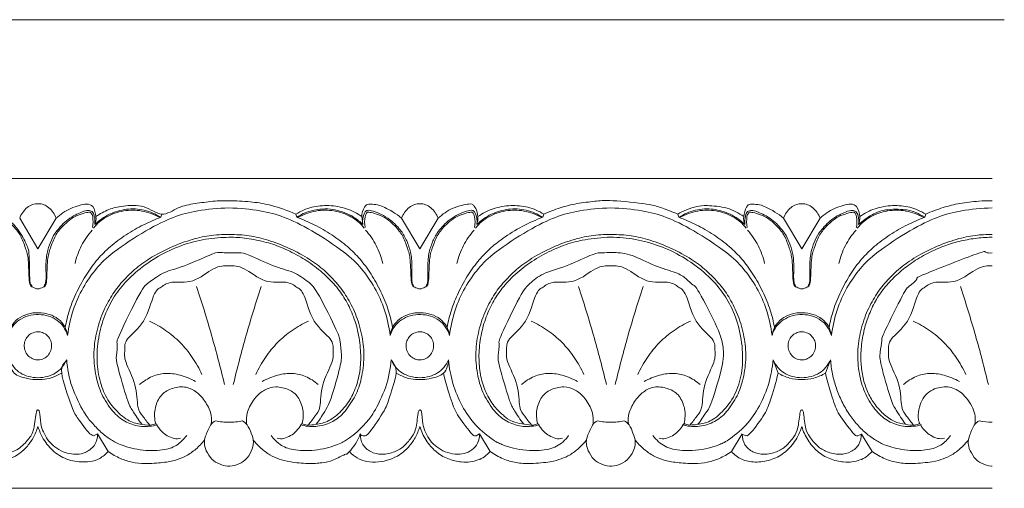
# Model space of a CAD drawing. Units: millimetres. Extents: x -1568 to 448, y -698 to 194.
# Drawn here: x -76 to 115, y -239 to -148 of the extents above; entities that cross this region are included whole.
import ezdxf

# ---------------------------------------------------------------- set-up
doc = ezdxf.new("R2010")
doc.units = ezdxf.units.MM
doc.header["$MEASUREMENT"] = 0
doc.layers.get('0').update_dxf_attribs({"lineweight": 5})

msp = doc.modelspace()

# ---------------------------------------------------------------- linework, layer by layer
for p, q in [((-72.395, -192.186), (-75.934, -186.298)), ((-68.857, -186.298), (-72.395, -192.186)), ((-48.537, -186.108), (-48.357, -185.496)), ((-22.173, -186.108), (-22.353, -185.496)), ((-9.577, -185.983), (-9.343, -187.51)), ((1.686, -192.186), (-1.852, -186.298)), ((5.224, -186.298), (1.686, -192.186)), ((25.545, -186.108), (25.725, -185.496)), ((51.908, -186.108), (51.728, -185.496)), ((75.767, -192.186), (72.229, -186.298)), ((79.305, -186.298), (75.767, -192.186)), ((99.626, -186.108), (99.806, -185.496)), ((70.189, -213.705), (71.157, -216.3)), ((80.377, -216.3), (81.346, -213.705)), ((-60.836, -228.047), (-61.609, -228.44)), ((-58.762, -231.494), (-60.836, -228.047)), ((13.245, -228.047), (12.63, -228.453)), ((15.319, -231.494), (13.245, -228.047)), ((62.134, -231.494), (64.208, -228.047)), ((64.908, -228.45), (64.208, -228.15)), ((87.384, -228.111), (86.669, -228.453)), ((89.401, -231.494), (87.384, -228.111))]:
    msp.add_line(p, q)
for points in [[(115.053, -147.822), (-1009.947, -147.822)], [(-998.413, -178.616), (112.698, -178.616)], [(112.698, -238.616), (-998.413, -238.616)]]:
    msp.add_lwpolyline(points)
for points in [[(-22.353, -185.496), (-23.868, -184.815), (-27.418, -183.646), (-30.566, -183.112), (-34.986, -182.837), (-38.491, -182.939), (-41.926, -183.46), (-45.218, -183.976), (-48.334, -186.359), (-51.586, -183.565), (-56.184, -183.884), (-58.632, -184.482), (-60.371, -185.428), (-61.133, -185.983)], [(51.728, -185.496), (50.758, -185.059), (48.423, -184.269), (46.886, -183.559), (38.024, -182.712), (35.879, -182.989), (32.075, -183.385), (28.9, -184.226), (26.756, -185.032), (25.725, -185.496)], [(-82.729, -185.298), (-82.589, -185.231), (-82.97, -184.944), (-79.488, -185.652), (-76.741, -188.204), (-75.626, -189.787), (-74.631, -192.507), (-74.171, -194.233), (-74.145, -199.632), (-73.435, -199.523), (-72.395, -200.225), (-71.356, -199.523), (-70.645, -199.632), (-70.62, -194.233), (-70.16, -192.507), (-69.165, -189.787), (-68.05, -188.204), (-65.303, -185.652), (-61.821, -184.944), (-62.202, -185.231), (-62.062, -185.298)], [(-73.539, -199.509), (-73.703, -199.124), (-74.06, -199.587), (-73.982, -192.716), (-74.594, -191.324), (-76.416, -187.914), (-79.142, -185.758), (-81.535, -184.779), (-82.226, -184.831), (-82.685, -184.852)], [(-75.934, -186.298), (-75.791, -185.895), (-75.405, -185.13), (-74.502, -184.152), (-73.468, -183.589), (-72.318, -183.408), (-71.269, -183.619), (-70.258, -184.18), (-69.395, -185.122), (-69, -185.895), (-68.857, -186.298)], [(-71.252, -199.509), (-71.08, -199.141), (-70.701, -199.059), (-70.949, -194.751), (-70.528, -192.456), (-69.81, -190.425), (-68.945, -188.907), (-66.666, -186.333), (-63.595, -184.901), (-62.627, -184.722), (-62.121, -184.884), (-61.873, -184.996)], [(-61.751, -184.026), (-62.132, -183.796), (-62.446, -183.221), (-66.198, -184.256), (-68.022, -185.528), (-68.857, -186.298)], [(-4.074, -208.995), (-4.275, -207.331), (-5.047, -203.955), (-6.94, -199.695), (-9.694, -195.854), (-12.37, -193.159), (-19.569, -188.36), (-24.81, -185.889), (-28.993, -184.779), (-35.355, -184.067), (-41.716, -184.779), (-45.9, -185.889), (-51.141, -188.36), (-58.339, -193.159), (-61.016, -195.854), (-63.77, -199.695), (-65.663, -203.955), (-66.435, -207.331), (-66.635, -208.995)], [(-61.873, -184.996), (-61.698, -185.262), (-61.435, -185.599), (-61.273, -186.966), (-61.366, -187.51)], [(-61.366, -187.51), (-61.199, -187.024), (-60.966, -186.149), (-61.4, -184.612), (-61.751, -184.026)], [(-48.704, -186.169), (-49.792, -185.553), (-52.256, -184.662), (-55.77, -184.691), (-59.172, -185.825), (-60.894, -187.326), (-61.624, -188.186)], [(-48.537, -186.108), (-49.526, -185.475), (-51.75, -184.514), (-55.24, -184.374), (-58.621, -185.343), (-60.536, -186.709), (-61.366, -187.51)], [(-22.353, -185.496), (-21.399, -184.906), (-19.285, -183.984), (-15.988, -183.711), (-12.414, -184.274), (-10.477, -185.335), (-9.577, -185.983)], [(-9.343, -187.51), (-9.875, -186.991), (-11.123, -186.024), (-12.796, -185.177), (-14.814, -184.615), (-16.469, -184.396), (-19.649, -184.731), (-21.364, -185.581), (-22.173, -186.108)], [(-22.005, -186.169), (-20.918, -185.553), (-18.453, -184.662), (-14.94, -184.691), (-11.538, -185.825), (-9.815, -187.326), (-9.086, -188.186)], [(-9.577, -185.983), (-9.613, -185.348), (-8.972, -183.825), (-8.419, -183.494), (-6.739, -183.652), (-5.66, -183.834), (-2.81, -185.422), (-1.852, -186.298)], [(0.543, -199.509), (0.372, -199.14), (-0.008, -199.112), (0.235, -194.566), (-0.218, -192.289), (-1.033, -190.122), (-2.115, -188.414), (-4.748, -185.752), (-8.566, -184.52), (-8.566, -184.977), (-9.009, -184.769), (-9.531, -186.795), (-9.343, -187.51)], [(-8.648, -185.298), (-8.508, -185.231), (-8.888, -184.944), (-5.406, -185.652), (-2.659, -188.204), (-1.545, -189.787), (-0.549, -192.507), (-0.09, -194.233), (-0.064, -199.632), (0.647, -199.523), (1.686, -200.225), (2.725, -199.523), (3.436, -199.632), (3.462, -194.233), (3.921, -192.507), (4.917, -189.787), (6.031, -188.204), (8.778, -185.652), (12.26, -184.944), (11.88, -185.231), (12.02, -185.298)], [(-1.852, -186.298), (-1.71, -185.895), (-1.323, -185.13), (-0.421, -184.152), (0.614, -183.589), (1.764, -183.408), (2.813, -183.619), (3.823, -184.18), (4.686, -185.122), (5.082, -185.895), (5.224, -186.298)], [(2.829, -199.509), (3, -199.14), (3.38, -199.112), (3.137, -194.566), (3.59, -192.289), (4.405, -190.122), (5.487, -188.414), (8.12, -185.752), (11.938, -184.52), (11.938, -184.977), (12.38, -184.769), (12.903, -186.795), (12.715, -187.51)], [(12.715, -187.51), (12.885, -187.024), (13.101, -186.074), (12.511, -184.106), (11.964, -183.771), (11.798, -183.315), (7.961, -184.176), (6.079, -185.507), (5.224, -186.298)], [(70.007, -208.995), (69.806, -207.331), (69.035, -203.955), (67.141, -199.695), (64.388, -195.854), (61.711, -193.159), (54.513, -188.36), (49.271, -185.889), (45.088, -184.779), (38.727, -184.067), (32.365, -184.779), (28.182, -185.889), (22.941, -188.36), (15.742, -193.159), (13.066, -195.854), (10.312, -199.695), (8.418, -203.955), (7.647, -207.331), (7.446, -208.995)], [(25.377, -186.169), (24.29, -185.553), (21.825, -184.662), (18.312, -184.691), (14.909, -185.825), (13.187, -187.326), (12.458, -188.186)], [(25.545, -186.108), (24.556, -185.475), (22.331, -184.514), (18.842, -184.374), (15.46, -185.343), (13.545, -186.709), (12.715, -187.51)], [(25.725, -185.496), (24.771, -184.906), (22.657, -183.984), (19.36, -183.711), (15.786, -184.274), (13.849, -185.335), (12.949, -185.983)], [(51.728, -185.496), (52.257, -185.162), (53.253, -184.603), (55.591, -183.966), (56.948, -183.74), (61.536, -184.13), (63.52, -185.281), (64.504, -185.983)], [(51.908, -186.108), (52.898, -185.475), (55.122, -184.514), (58.612, -184.374), (61.993, -185.343), (63.908, -186.709), (64.738, -187.51)], [(52.076, -186.169), (53.164, -185.553), (55.628, -184.662), (59.141, -184.691), (62.544, -185.825), (64.266, -187.326), (64.996, -188.186)], [(64.738, -187.51), (64.571, -187.024), (64.316, -186.158), (65.064, -183.812), (65.674, -183.498), (67.339, -183.651), (68.423, -183.834), (71.271, -185.422), (72.229, -186.298)], [(65.245, -184.996), (65.07, -185.262), (64.807, -185.599), (64.645, -186.966), (64.738, -187.51)], [(74.624, -199.509), (74.452, -199.141), (74.073, -199.059), (74.321, -194.751), (73.9, -192.456), (73.182, -190.425), (72.317, -188.907), (70.038, -186.333), (66.967, -184.901), (65.999, -184.722), (65.492, -184.884), (65.245, -184.996)], [(86.101, -185.298), (85.961, -185.231), (86.342, -184.944), (82.859, -185.652), (80.112, -188.204), (78.998, -189.787), (78.003, -192.507), (77.543, -194.233), (77.517, -199.632), (76.807, -199.523), (75.767, -200.225), (74.728, -199.523), (74.017, -199.632), (73.992, -194.233), (73.532, -192.507), (72.537, -189.787), (71.422, -188.204), (68.675, -185.652), (65.193, -184.944), (65.574, -185.231), (65.434, -185.298)], [(72.229, -186.298), (72.372, -185.895), (72.758, -185.13), (73.661, -184.152), (74.695, -183.589), (75.845, -183.408), (76.894, -183.619), (77.905, -184.18), (78.768, -185.122), (79.163, -185.895), (79.305, -186.298)], [(76.911, -199.509), (77.083, -199.141), (77.462, -199.059), (77.214, -194.751), (77.635, -192.456), (78.353, -190.425), (79.218, -188.907), (81.497, -186.333), (84.568, -184.901), (85.535, -184.722), (86.042, -184.884), (86.29, -184.996)], [(86.411, -184.026), (86.03, -183.796), (85.716, -183.221), (81.965, -184.256), (80.141, -185.528), (79.305, -186.298)], [(86.29, -184.996), (86.465, -185.262), (86.728, -185.599), (86.89, -186.966), (86.797, -187.51)], [(86.797, -187.51), (86.964, -187.024), (87.197, -186.149), (86.763, -184.612), (86.411, -184.026)], [(99.458, -186.169), (98.371, -185.553), (95.907, -184.662), (92.393, -184.691), (88.991, -185.825), (87.269, -187.326), (86.539, -188.186)], [(86.797, -187.51), (87.566, -186.764), (89.411, -185.498), (92.137, -184.41), (96.747, -184.635), (97.745, -185.137), (99.087, -185.753), (99.626, -186.108)], [(99.806, -185.496), (98.852, -184.906), (96.738, -183.984), (93.441, -183.711), (89.867, -184.274), (87.93, -185.335), (87.03, -185.983)], [(-67.107, -207.479), (-66.904, -206.33), (-66.384, -204.141), (-64.897, -200.498), (-62.949, -196.995), (-60.848, -194.17), (-58.46, -191.779), (-55.372, -189.47), (-51.884, -187.464), (-49.688, -186.529), (-48.537, -186.108)], [(-62.062, -185.298), (-61.938, -185.535), (-61.753, -185.615), (-61.626, -187.413), (-61.809, -188.059)], [(-22.173, -186.108), (-21.021, -186.529), (-18.825, -187.464), (-15.338, -189.47), (-12.249, -191.779), (-9.861, -194.17), (-7.76, -196.995), (-5.813, -200.498), (-4.326, -204.141), (-3.806, -206.33), (-3.602, -207.479)], [(-8.9, -188.059), (-9.083, -187.413), (-8.957, -185.615), (-8.772, -185.535), (-8.648, -185.298)], [(6.974, -207.479), (7.177, -206.33), (7.723, -204.082), (9.096, -200.705), (11.024, -197.149), (13.209, -194.207), (15.209, -192.196), (17.544, -190.273), (21.569, -187.741), (24.177, -186.609), (25.545, -186.108)], [(12.02, -185.298), (12.144, -185.535), (12.329, -185.615), (12.455, -187.413), (12.272, -188.059)], [(70.479, -207.479), (70.276, -206.33), (69.755, -204.141), (68.269, -200.498), (66.321, -196.995), (64.22, -194.17), (61.832, -191.779), (58.744, -189.47), (55.256, -187.464), (53.06, -186.529), (51.908, -186.108)], [(65.434, -185.298), (65.309, -185.535), (65.125, -185.615), (64.998, -187.413), (65.181, -188.059)], [(81.055, -207.479), (81.259, -206.33), (81.779, -204.141), (83.266, -200.498), (85.214, -196.995), (87.314, -194.17), (89.702, -191.779), (92.791, -189.47), (96.279, -187.464), (98.474, -186.529), (99.626, -186.108)], [(86.354, -188.059), (86.537, -187.413), (86.41, -185.615), (86.225, -185.535), (86.101, -185.298)], [(-61.865, -188.591), (-62.676, -189.495), (-64.081, -191.498), (-64.925, -193.865), (-65.193, -195.069)], [(-8.845, -188.591), (-8.034, -189.495), (-6.628, -191.498), (-5.784, -193.865), (-5.516, -195.069)], [(12.217, -188.591), (11.406, -189.495), (10, -191.498), (9.156, -193.865), (8.888, -195.069)], [(65.237, -188.591), (66.048, -189.495), (67.453, -191.498), (68.297, -193.865), (68.565, -195.069)], [(86.298, -188.591), (85.487, -189.495), (84.081, -191.498), (83.237, -193.865), (82.969, -195.069)], [(-21.51, -226.302), (-20.547, -226.578), (-18.551, -226.839), (-15.388, -225.954), (-13.19, -224.332), (-10.901, -221.064), (-9.699, -217.972), (-9.028, -213.625), (-9.306, -209.815), (-10.362, -205.611), (-12.019, -202.164), (-13.822, -199.459), (-16.546, -196.596), (-19.062, -194.586), (-23.061, -192.276), (-27.404, -190.58), (-30.927, -189.655), (-34.705, -189.371), (-38.86, -189.516), (-42.196, -190.235), (-46.733, -191.85), (-50.89, -194.087), (-53.628, -196.114), (-56.451, -198.933), (-58.335, -201.558), (-60.102, -204.989), (-61.282, -209.027), (-61.702, -213.313), (-61.122, -217.475), (-59.98, -220.777), (-57.623, -224.247), (-55.342, -225.929), (-52.368, -226.822), (-50.206, -226.589), (-49.2, -226.302)], [(-49.556, -226.056), (-49.905, -226.201), (-50.32, -226.471), (-52.915, -226.217), (-55.186, -225.492), (-58.236, -222.683), (-59.951, -219.51), (-60.947, -215.654), (-60.985, -211.186), (-60.086, -206.611), (-58.384, -202.586), (-56.181, -199.381), (-53.228, -196.427), (-49.029, -193.502), (-44.637, -191.469), (-39.873, -190.197), (-35.045, -189.895), (-32.076, -190.102), (-27.935, -190.924), (-24.943, -191.974), (-21.302, -193.792), (-18.316, -195.82), (-15.422, -198.411), (-13.424, -200.915), (-11.821, -203.69), (-10.531, -207.088), (-9.79, -210.933), (-9.733, -214.754), (-10.301, -218.121), (-11.625, -221.26), (-13.448, -223.682), (-16.03, -225.775), (-17.608, -226.112), (-18.455, -226.206)], [(52.571, -226.302), (53.534, -226.578), (55.53, -226.839), (58.693, -225.954), (60.891, -224.332), (63.181, -221.064), (64.382, -217.972), (65.053, -213.625), (64.776, -209.815), (63.719, -205.611), (62.062, -202.164), (60.259, -199.459), (57.535, -196.596), (55.02, -194.586), (51.021, -192.276), (46.677, -190.58), (43.154, -189.655), (39.377, -189.371), (35.221, -189.516), (31.886, -190.235), (27.348, -191.85), (23.192, -194.087), (20.453, -196.114), (17.63, -198.933), (15.746, -201.558), (13.98, -204.989), (12.8, -209.027), (12.38, -213.313), (12.959, -217.475), (14.101, -220.777), (16.458, -224.247), (18.739, -225.929), (21.713, -226.822), (23.875, -226.589), (24.882, -226.302)], [(52.928, -226.056), (52.988, -226.089), (53.015, -226.064), (53.648, -226.517), (57.277, -226.03), (58.216, -225.419), (59.452, -224.765), (62.47, -221.54), (64.011, -217.459), (64.48, -213.093), (63.827, -207.722), (62.067, -203.173), (59.908, -199.76), (56.436, -196.247), (52.067, -193.319), (47.69, -191.349), (42.885, -190.163), (38.111, -189.815), (32.849, -190.509), (29.644, -191.461), (25.612, -193.222), (22.066, -195.508), (18.967, -198.226), (16.875, -200.782), (15.171, -203.73), (13.908, -207.066), (13.161, -210.985), (13.103, -214.57), (13.614, -217.851), (14.753, -220.802), (16.584, -223.429), (18.164, -224.64), (19.048, -225.726), (24.03, -226.596), (24.151, -226.216), (24.594, -226.076)], [(-52.255, -226.206), (-52.909, -225.388), (-54.238, -223.166), (-54.87, -222.424), (-57.248, -213.986), (-57.24, -213.354), (-56.85, -210.002), (-57.467, -210.585), (-52.137, -199.51), (-50.942, -198.823), (-47.906, -196.525), (-44.576, -195.95), (-37.56, -192.66), (-37.262, -193.026), (-33.061, -192.967), (-31.987, -193.077), (-26.672, -195.74), (-22.639, -196.623), (-19.89, -198.639), (-18.248, -200.147), (-13.882, -209.183), (-13.843, -209.694), (-13.449, -213.145), (-13.541, -214.166), (-15.543, -221.912), (-17.579, -225.033), (-18.067, -225.717), (-18.455, -226.206)], [(21.827, -226.206), (21.172, -225.388), (19.843, -223.166), (19.212, -222.423), (16.832, -213.989), (16.848, -213.341), (17.208, -210.05), (16.701, -210.405), (21.621, -200.18), (22.816, -199.137), (25.372, -196.836), (30.048, -195.751), (35.981, -192.821), (36.739, -193.063), (39.227, -192.854), (42.703, -193.161), (47.187, -195.668), (51.725, -196.83), (53.283, -197.883), (54.899, -199.528), (55.128, -199.132), (60.064, -208.569), (60.415, -210.899), (60.912, -213.69), (57.906, -223.239), (57.342, -223.575), (56.181, -225.508), (55.627, -226.206)], [(-19.999, -226.362), (-19.499, -225.827), (-18.622, -224.457), (-17.497, -223.398), (-17.598, -218.537), (-14.878, -213.768), (-15.277, -211.894), (-14.93, -209.822), (-19.276, -206.767), (-20.767, -200.337), (-22.164, -199.772), (-23.857, -198.319), (-28.382, -199.141), (-32.657, -195.467), (-35.355, -195.5), (-38.053, -195.467), (-42.328, -199.141), (-46.853, -198.319), (-48.545, -199.772), (-49.943, -200.337), (-51.433, -206.767), (-55.78, -209.822), (-55.433, -211.894), (-55.832, -213.768), (-53.111, -218.537), (-53.212, -223.398), (-52.088, -224.457), (-51.211, -225.827), (-50.711, -226.362)], [(54.083, -226.362), (54.583, -225.827), (55.459, -224.457), (56.584, -223.398), (56.483, -218.537), (59.204, -213.768), (58.804, -211.894), (59.152, -209.822), (54.805, -206.767), (53.315, -200.337), (51.917, -199.772), (50.224, -198.319), (45.7, -199.141), (41.425, -195.467), (38.727, -195.5), (36.029, -195.467), (31.754, -199.141), (27.229, -198.319), (25.536, -199.772), (24.139, -200.337), (22.648, -206.767), (18.302, -209.822), (18.649, -211.894), (18.25, -213.768), (20.97, -218.537), (20.869, -223.398), (21.994, -224.457), (22.87, -225.827), (23.371, -226.362)], [(-41.62, -199.544), (-40.583, -202.666), (-38.643, -208.956), (-36.973, -215.324), (-36.206, -218.524)], [(-29.09, -199.544), (-30.126, -202.666), (-32.067, -208.956), (-33.737, -215.324), (-34.503, -218.524)], [(32.461, -199.544), (33.498, -202.666), (35.439, -208.956), (37.109, -215.324), (37.875, -218.524)], [(44.992, -199.544), (43.955, -202.666), (42.015, -208.956), (40.345, -215.324), (39.578, -218.524)], [(106.543, -199.544), (107.579, -202.666), (109.52, -208.956), (111.19, -215.324), (111.957, -218.524)], [(-66.635, -208.995), (-66.729, -208.379), (-67.135, -207.16), (-68.388, -205.745), (-70.138, -204.824), (-72.278, -204.486), (-74.486, -204.758), (-76.394, -205.721), (-77.658, -207.167), (-78.062, -208.379), (-78.156, -208.995)], [(-66.635, -208.995), (-66.815, -208.394), (-67.416, -207.197), (-68.578, -206.047), (-70.317, -205.149), (-72.232, -204.874), (-74.295, -205.086), (-76.06, -205.938), (-77.33, -207.113), (-77.967, -208.365), (-78.156, -208.995)], [(-50.787, -206.228), (-49.683, -206.729), (-47.565, -207.924), (-44.73, -210.295), (-42.382, -213.164), (-41.103, -215.412), (-40.574, -216.569)], [(-19.923, -206.228), (-21.027, -206.729), (-23.145, -207.924), (-25.98, -210.295), (-28.327, -213.164), (-29.606, -215.412), (-30.135, -216.569)], [(7.446, -208.995), (7.352, -208.379), (6.946, -207.16), (5.694, -205.745), (3.944, -204.824), (1.803, -204.486), (-0.405, -204.758), (-2.312, -205.721), (-3.577, -207.167), (-3.98, -208.379), (-4.074, -208.995)], [(-4.074, -208.995), (-3.886, -208.365), (-3.249, -207.113), (-1.978, -205.938), (-0.213, -205.086), (1.849, -204.874), (3.764, -205.149), (5.503, -206.047), (6.665, -207.197), (7.266, -208.394), (7.446, -208.995)], [(23.295, -206.228), (24.398, -206.729), (26.516, -207.924), (29.352, -210.295), (31.699, -213.164), (32.978, -215.412), (33.507, -216.569)], [(54.158, -206.228), (53.055, -206.729), (50.937, -207.924), (48.102, -210.295), (45.754, -213.164), (44.475, -215.412), (43.946, -216.569)], [(81.527, -208.995), (81.434, -208.379), (81.028, -207.16), (79.775, -205.745), (78.025, -204.824), (75.885, -204.486), (73.676, -204.758), (71.769, -205.721), (70.504, -207.167), (70.101, -208.379), (70.007, -208.995)], [(70.007, -208.995), (70.196, -208.365), (70.833, -207.113), (72.103, -205.938), (73.868, -205.086), (75.931, -204.874), (77.846, -205.149), (79.584, -206.047), (80.747, -207.197), (81.348, -208.394), (81.527, -208.995)], [(97.376, -206.228), (98.48, -206.729), (100.598, -207.924), (103.433, -210.295), (105.781, -213.164), (107.059, -215.412), (107.589, -216.569)], [(-73.286, -213.576), (-72.983, -213.686), (-72.391, -213.829), (-71.158, -213.509), (-70.41, -212.927), (-69.811, -211.949), (-69.674, -210.859), (-69.931, -209.776), (-70.611, -208.859), (-71.565, -208.414), (-72.317, -208.176), (-73.701, -208.55), (-74.4, -209.119), (-74.969, -210.061), (-75.119, -211.058), (-74.866, -212.252), (-74.183, -213.127), (-73.599, -213.46), (-73.286, -213.576)], [(0.796, -213.576), (1.099, -213.686), (1.69, -213.829), (2.924, -213.509), (3.671, -212.927), (4.27, -211.949), (4.408, -210.859), (4.15, -209.776), (3.47, -208.859), (2.516, -208.414), (1.765, -208.176), (0.38, -208.55), (-0.319, -209.119), (-0.887, -210.061), (-1.037, -211.058), (-0.784, -212.252), (-0.101, -213.127), (0.482, -213.46), (0.796, -213.576)], [(76.658, -213.576), (76.355, -213.686), (75.763, -213.829), (74.53, -213.509), (73.782, -212.927), (73.183, -211.949), (73.046, -210.859), (73.303, -209.776), (73.983, -208.859), (74.937, -208.414), (75.688, -208.176), (77.073, -208.55), (77.772, -209.119), (78.341, -210.061), (78.49, -211.058), (78.238, -212.252), (77.554, -213.127), (76.971, -213.46), (76.658, -213.576)], [(-77.974, -213.705), (-77.933, -214.628), (-77.364, -216.716), (-74.358, -217.352), (-73.126, -217.609), (-70.968, -217.53), (-69.462, -217.138), (-68.303, -216.611), (-67.785, -216.3)], [(-66.817, -213.705), (-67.061, -214.241), (-67.737, -215.276), (-68.914, -216.346), (-70.501, -216.996), (-72.395, -217.278), (-74.289, -216.996), (-75.877, -216.346), (-77.054, -215.276), (-77.73, -214.241), (-77.974, -213.705)], [(-61.609, -228.44), (-61.988, -228.226), (-62.334, -228.351), (-64.941, -224.619), (-65.454, -224.025), (-68.669, -214.863), (-67.279, -214.503), (-66.817, -213.705)], [(-43.532, -228.361), (-44.064, -229.129), (-45.527, -230.514), (-47.897, -231.288), (-52.65, -231.397), (-56.921, -230.049), (-58.27, -229.185), (-60.157, -227.869), (-62.122, -225.711), (-63.19, -224.521), (-66.109, -218.884), (-66.677, -215.491), (-66.817, -213.705)], [(-27.178, -228.361), (-26.645, -229.129), (-25.182, -230.514), (-22.813, -231.288), (-18.059, -231.397), (-13.789, -230.049), (-12.44, -229.185), (-10.552, -227.869), (-8.587, -225.711), (-7.52, -224.521), (-4.6, -218.884), (-4.033, -215.491), (-3.892, -213.705)], [(-9.873, -228.047), (-9.806, -228.183), (-9.609, -228.474), (-9.071, -228.373), (-8.519, -228.635), (-4.632, -222.856), (-4.466, -221.488), (-2.278, -215.595), (-3.403, -214.487), (-3.892, -213.705)], [(-3.892, -213.705), (-3.648, -214.241), (-2.972, -215.276), (-1.796, -216.346), (-0.208, -216.996), (1.686, -217.278), (3.58, -216.996), (5.167, -216.346), (6.344, -215.276), (7.02, -214.241), (7.264, -213.705)], [(7.264, -213.705), (7.223, -214.628), (6.655, -216.716), (3.649, -217.352), (2.417, -217.609), (0.259, -217.53), (-1.248, -217.138), (-2.406, -216.611), (-2.924, -216.3)], [(30.55, -228.361), (30.241, -228.811), (29.487, -229.653), (28.247, -230.537), (26.704, -231.062), (24.971, -231.317), (22.215, -231.293), (19.826, -230.93), (17.658, -230.146), (16.287, -229.63), (12.317, -226.49), (9.789, -222.72), (7.936, -218.349), (7.384, -215.259), (7.264, -213.705)], [(46.903, -228.361), (47.213, -228.811), (47.966, -229.653), (49.207, -230.537), (50.749, -231.062), (52.482, -231.317), (55.238, -231.293), (57.627, -230.93), (59.795, -230.146), (61.166, -229.63), (65.136, -226.49), (67.664, -222.72), (69.518, -218.349), (70.069, -215.259), (70.189, -213.705)], [(81.346, -213.705), (81.102, -214.241), (80.426, -215.276), (79.249, -216.346), (77.661, -216.996), (75.767, -217.278), (73.873, -216.996), (72.286, -216.346), (71.109, -215.276), (70.433, -214.241), (70.189, -213.705)], [(104.631, -228.361), (104.126, -229.098), (102.718, -230.435), (100.577, -231.22), (96.222, -231.438), (92.025, -230.389), (90.396, -229.503), (88.41, -228.198), (86.481, -226.293), (84.95, -224.335), (83.484, -221.795), (82.42, -219.223), (81.674, -216.498), (81.416, -214.639), (81.346, -213.705)], [(-52.694, -218.524), (-51.964, -217.87), (-50.145, -216.773), (-47.808, -216.228), (-44.839, -216.526), (-42.735, -217.395), (-41.805, -217.956)], [(-18.016, -218.524), (-18.746, -217.87), (-20.564, -216.773), (-22.902, -216.228), (-25.87, -216.526), (-27.974, -217.395), (-28.905, -217.956)], [(12.63, -228.453), (12.337, -228.347), (12.393, -228.996), (8.803, -224.363), (7.938, -222.133), (6.62, -218.067), (6.296, -216.3)], [(21.388, -218.524), (22.118, -217.87), (23.936, -216.773), (26.273, -216.228), (29.242, -216.526), (31.346, -217.395), (32.277, -217.956)], [(56.066, -218.524), (55.335, -217.87), (53.517, -216.773), (51.18, -216.228), (48.211, -216.526), (46.107, -217.395), (45.176, -217.956)], [(71.157, -216.3), (70.834, -218.053), (69.526, -222.092), (68.694, -224.288), (65.1, -228.956), (65.189, -228.328), (64.908, -228.45)], [(80.377, -216.3), (79.677, -216.718), (78.152, -217.38), (75.725, -217.662), (73.406, -217.38), (71.858, -216.718), (71.157, -216.3)], [(86.669, -228.453), (86.388, -228.342), (86.473, -228.986), (82.885, -224.366), (82.019, -222.132), (80.701, -218.067), (80.377, -216.3)], [(95.469, -218.524), (96.199, -217.87), (98.017, -216.773), (100.355, -216.228), (103.324, -216.526), (105.428, -217.395), (106.358, -217.956)], [(-38.798, -226.178), (-38.716, -225.416), (-38.689, -223.997), (-40.214, -221.189), (-42.032, -219.561), (-44.142, -218.726), (-47.048, -219.357), (-48.813, -220.719), (-49.883, -223.268), (-49.779, -225.171), (-49.556, -226.056)], [(-31.912, -226.178), (-31.992, -225.397), (-32.021, -223.956), (-30.393, -221.028), (-28.443, -219.418), (-26.344, -218.726), (-23.513, -219.449), (-21.891, -220.723), (-20.793, -223.438), (-20.938, -225.206), (-21.154, -226.056)], [(35.284, -226.178), (35.364, -225.397), (35.393, -223.956), (33.765, -221.028), (31.815, -219.418), (29.716, -218.726), (26.885, -219.449), (25.263, -220.723), (24.165, -223.438), (24.31, -225.206), (24.526, -226.056)], [(42.169, -226.178), (42.087, -225.435), (42.068, -224.033), (43.465, -221.368), (45.256, -219.655), (47.302, -218.754), (50.143, -219.258), (52.112, -220.511), (53.193, -223.377), (53.166, -224.59), (53.051, -225.595), (52.928, -226.056)], [(109.365, -226.178), (109.442, -225.664), (109.444, -224.58), (109.037, -223.187), (107.979, -221.37), (106.763, -220.067), (105.342, -219.247), (104.157, -218.92), (102.633, -219.004), (101.181, -219.44), (99.648, -220.484), (98.773, -221.992), (98.355, -223.832), (98.278, -225.878), (99.85, -227.706), (100.598, -228.308), (102.15, -229.094), (103.003, -229.013), (103.439, -228.925)], [(-83.955, -228.047), (-83.973, -228.668), (-83.695, -229.998), (-82.578, -231.24), (-80.781, -232.048), (-78.736, -232.08), (-76.075, -231.154), (-74.126, -229.058), (-73.117, -227.544), (-72.666, -222.944), (-72.506, -223.57), (-72.395, -223.432)], [(-72.395, -223.432), (-72.284, -223.559), (-72.072, -223.253), (-71.895, -226.328), (-71.396, -227.636), (-70.515, -229.252), (-69.594, -230.283), (-67.901, -231.447), (-66.326, -231.962), (-64.653, -232.048), (-63.396, -231.89), (-61.13, -230.416), (-60.835, -228.812), (-60.836, -228.047)], [(-9.873, -228.047), (-9.884, -228.753), (-9.564, -230.244), (-7.946, -231.634), (-5.726, -232.225), (-3.05, -231.589), (-1.355, -230.591), (0.301, -228.485), (1.003, -227.276), (1.402, -223.033), (1.574, -223.572), (1.686, -223.432)], [(1.686, -223.432), (1.795, -223.554), (2, -223.192), (2.198, -226.451), (2.776, -227.844), (3.721, -229.486), (4.906, -230.629), (6.507, -231.608), (8.579, -232.111), (10.283, -231.96), (11.811, -231.264), (13.002, -229.991), (13.263, -228.668), (13.245, -228.047)], [(64.208, -228.15), (64.215, -228.846), (64.56, -230.306), (66.191, -231.659), (68.394, -232.219), (71.02, -231.591), (72.729, -230.591), (74.382, -228.486), (75.084, -227.276), (75.483, -223.033), (75.655, -223.572), (75.767, -223.432)], [(75.767, -223.432), (75.88, -223.572), (76.051, -223.033), (76.451, -227.276), (77.152, -228.485), (78.808, -230.591), (80.504, -231.589), (83.18, -232.225), (85.4, -231.634), (87.017, -230.244), (87.337, -228.753), (87.327, -228.047)], [(-86.029, -231.494), (-85.604, -231.983), (-84.571, -232.842), (-82.813, -233.482), (-80.409, -233.612), (-78.147, -233.09), (-76.277, -232.178), (-74.552, -230.674), (-73.293, -228.935), (-72.624, -227.397), (-72.395, -226.628)], [(-72.395, -226.628), (-72.07, -227.732), (-71.018, -229.891), (-68.678, -232.177), (-65.731, -233.52), (-62.136, -233.568), (-60.433, -232.951), (-59.229, -232.026), (-58.762, -231.494)], [(-49.556, -226.056), (-49.233, -226.63), (-48.237, -227.813), (-47.397, -228.405), (-45.963, -229.089), (-45.139, -229.012), (-44.724, -228.925)], [(-37.964, -225.53), (-38.324, -225.773), (-38.867, -225.964), (-40.071, -228.884), (-40.122, -229.603), (-40.083, -230.762), (-38.982, -232.792), (-37.661, -233.854), (-35.53, -234.467), (-33.876, -234.175), (-32.091, -233.213), (-30.878, -231.418), (-30.445, -229.688), (-30.786, -228.488), (-31.055, -227.963)], [(-32.746, -225.53), (-33.599, -225.729), (-35.355, -225.94), (-37.111, -225.729), (-37.964, -225.53)], [(-31.055, -227.963), (-31.185, -227.378), (-31.849, -226.114), (-32.399, -225.748), (-32.746, -225.53)], [(-21.237, -226.081), (-21.517, -226.622), (-22.365, -227.717), (-23.315, -228.414), (-24.746, -229.086), (-25.57, -229.012), (-25.986, -228.925)], [(-18.455, -226.206), (-18.984, -226.357), (-20.269, -226.43), (-20.873, -226.223), (-21.237, -226.081)], [(1.686, -226.628), (1.458, -227.397), (0.789, -228.935), (-0.471, -230.674), (-2.196, -232.178), (-4.065, -233.09), (-6.327, -233.612), (-8.732, -233.482), (-10.489, -232.842), (-11.523, -231.983), (-11.947, -231.494)], [(15.319, -231.494), (14.992, -231.874), (14.19, -232.572), (13.047, -233.177), (11.382, -233.524), (9.993, -233.621), (6.985, -233.014), (4.688, -231.561), (2.784, -229.388), (1.962, -227.565), (1.686, -226.628)], [(24.594, -226.076), (24.884, -226.631), (25.787, -227.765), (26.673, -228.401), (28.121, -229.09), (28.942, -229.012), (29.357, -228.925)], [(36.118, -225.53), (35.758, -225.773), (35.215, -225.964), (34.01, -228.884), (33.96, -229.603), (33.998, -230.762), (35.099, -232.792), (36.42, -233.854), (38.552, -234.467), (40.205, -234.175), (41.991, -233.213), (43.203, -231.418), (43.636, -229.688), (43.295, -228.488), (43.026, -227.963)], [(41.336, -225.53), (40.483, -225.729), (38.727, -225.94), (36.97, -225.729), (36.118, -225.53)], [(43.026, -227.963), (42.896, -227.378), (42.232, -226.114), (41.682, -225.748), (41.336, -225.53)], [(52.928, -226.056), (52.605, -226.63), (51.609, -227.813), (50.768, -228.405), (49.335, -229.089), (48.511, -229.012), (48.096, -228.925)], [(75.767, -226.628), (75.462, -227.665), (74.497, -229.698), (72.369, -231.915), (69.764, -233.273), (66.661, -233.689), (64.004, -233.157), (62.689, -232.108), (62.134, -231.494)], [(89.401, -231.494), (89.073, -231.874), (88.271, -232.572), (87.128, -233.177), (85.463, -233.524), (84.074, -233.621), (81.066, -233.014), (78.77, -231.561), (76.866, -229.388), (76.043, -227.565), (75.767, -226.628)], [(98.607, -226.056), (98.281, -226.204), (97.794, -226.429), (96.442, -226.373), (95.908, -226.206)], [(112.698, -225.834), (111.857, -225.825), (111.016, -225.721), (110.199, -225.53)], [(-30.635, -229.265), (-30.181, -229.836), (-29.18, -230.895), (-27.382, -232.237), (-25.665, -232.986), (-23.673, -233.545), (-19.847, -233.898), (-17.241, -233.712), (-15.192, -233.325), (-12.406, -231.732), (-12.573, -232.343), (-10.182, -229.354), (-9.873, -228.047)], [(-40.075, -229.265), (-40.577, -229.901), (-41.734, -231.088), (-43.636, -232.425), (-45.655, -233.193), (-47.952, -233.675), (-51.737, -233.902), (-54.143, -233.618), (-56.32, -232.951), (-58.02, -232.021), (-58.762, -231.494)], [(34.007, -229.265), (33.553, -229.836), (32.533, -230.907), (30.822, -232.195), (29.121, -232.943), (27.378, -233.501), (23.008, -233.915), (20.33, -233.707), (17.883, -233.02), (16.104, -232.053), (15.319, -231.494)], [(43.446, -229.265), (43.949, -229.901), (45.106, -231.088), (47.008, -232.425), (49.027, -233.193), (51.324, -233.675), (55.108, -233.902), (57.515, -233.618), (59.692, -232.951), (61.392, -232.021), (62.134, -231.494)], [(108.088, -229.265), (107.634, -229.836), (106.614, -230.907), (104.903, -232.195), (103.203, -232.943), (101.46, -233.501), (97.09, -233.915), (94.412, -233.707), (91.964, -233.02), (90.185, -232.053), (89.401, -231.494)]]:
    msp.add_open_spline(points, degree=3)
for points, knots in [([(112.698, -182.887), (111.82, -182.888), (109.68, -182.963), (106.36, -183.37), (103.223, -184.14), (100.898, -185.005), (99.806, -185.496)], [3.321391, 3.321391, 3.321391, 3.321391, 4, 5, 6, 7, 7, 7, 7]), ([(112.698, -184.305), (110.614, -184.313), (106.422, -184.785), (102.263, -185.889), (97.022, -188.36), (89.824, -193.159), (87.147, -195.854), (84.393, -199.695), (82.5, -203.955), (81.728, -207.331), (81.527, -208.995)], [8.0172369, 8.0172369, 8.0172369, 8.0172369, 9, 10, 11, 12, 13, 14, 15, 16, 16, 16, 16]), ([(112.698, -189.437), (111.594, -189.439), (109.108, -189.557), (105.967, -190.235), (101.43, -191.85), (97.273, -194.087), (94.535, -196.114), (91.712, -198.933), (89.827, -201.558), (88.061, -204.989), (86.881, -209.027), (86.461, -213.313), (87.041, -217.475), (88.182, -220.777), (90.539, -224.247), (92.821, -225.929), (95.795, -226.822), (97.957, -226.589), (98.963, -226.302)], [16.1744476, 16.1744476, 16.1744476, 16.1744476, 17, 18, 19, 20, 21, 22, 23, 24, 25, 26, 27, 28, 29, 30, 31, 32, 32, 32, 32]), ([(112.698, -189.98), (112.503, -189.981), (111.264, -190), (108.986, -190.189), (105.879, -190.824), (102.998, -191.745), (99.739, -193.24), (96.692, -195.153), (94.158, -197.2), (91.929, -199.52), (90.239, -201.895), (88.754, -204.928), (87.839, -207.754), (87.241, -211.207), (87.202, -214.429), (87.569, -217.239), (88.466, -219.924), (89.703, -222.184), (91.496, -224.209), (93.691, -225.825), (95.148, -226.135), (95.908, -226.206)], [17.8124257, 17.8124257, 17.8124257, 17.8124257, 18, 19, 20, 21, 22, 23, 24, 25, 26, 27, 28, 29, 30, 31, 32, 33, 34, 35, 36, 36, 36, 36]), ([(95.908, -226.206), (95.232, -225.363), (93.884, -223.133), (93.168, -222.051), (90.838, -213.808), (90.919, -212.56), (91.405, -209.496), (91.092, -209.621), (96.049, -199.737), (96.195, -199.841), (98.881, -197.641), (96.849, -198.14), (112.561, -192.03), (110.779, -192.993), (112.19, -193.03), (112.698, -193.025)], [0, 0, 0, 0, 1, 2, 3, 4, 5, 6, 7, 8, 9, 10, 11, 12, 12.4498938, 12.4498938, 12.4498938, 12.4498938]), ([(112.698, -195.489), (111.835, -195.489), (110.052, -195.517), (105.835, -199.141), (101.31, -198.319), (99.617, -199.772), (98.22, -200.337), (96.729, -206.767), (92.383, -209.822), (92.73, -211.894), (92.331, -213.768), (95.051, -218.537), (94.95, -223.398), (96.075, -224.457), (96.952, -225.827), (97.452, -226.362)], [13.0406374, 13.0406374, 13.0406374, 13.0406374, 14, 15, 16, 17, 18, 19, 20, 21, 22, 23, 24, 25, 26, 26, 26, 26]), ([(110.199, -225.53), (109.839, -225.773), (109.296, -225.964), (108.092, -228.884), (108.041, -229.603), (108.08, -230.762), (109.181, -232.792), (110.502, -233.854), (111.978, -234.278), (112.651, -234.324), (112.698, -234.326)], [0, 0, 0, 0, 1, 2, 3, 4, 5, 6, 7, 7.0772701, 7.0772701, 7.0772701, 7.0772701])]:
    msp.add_open_spline(points, degree=3, knots=knots)

doc.saveas('drawing.dxf')
